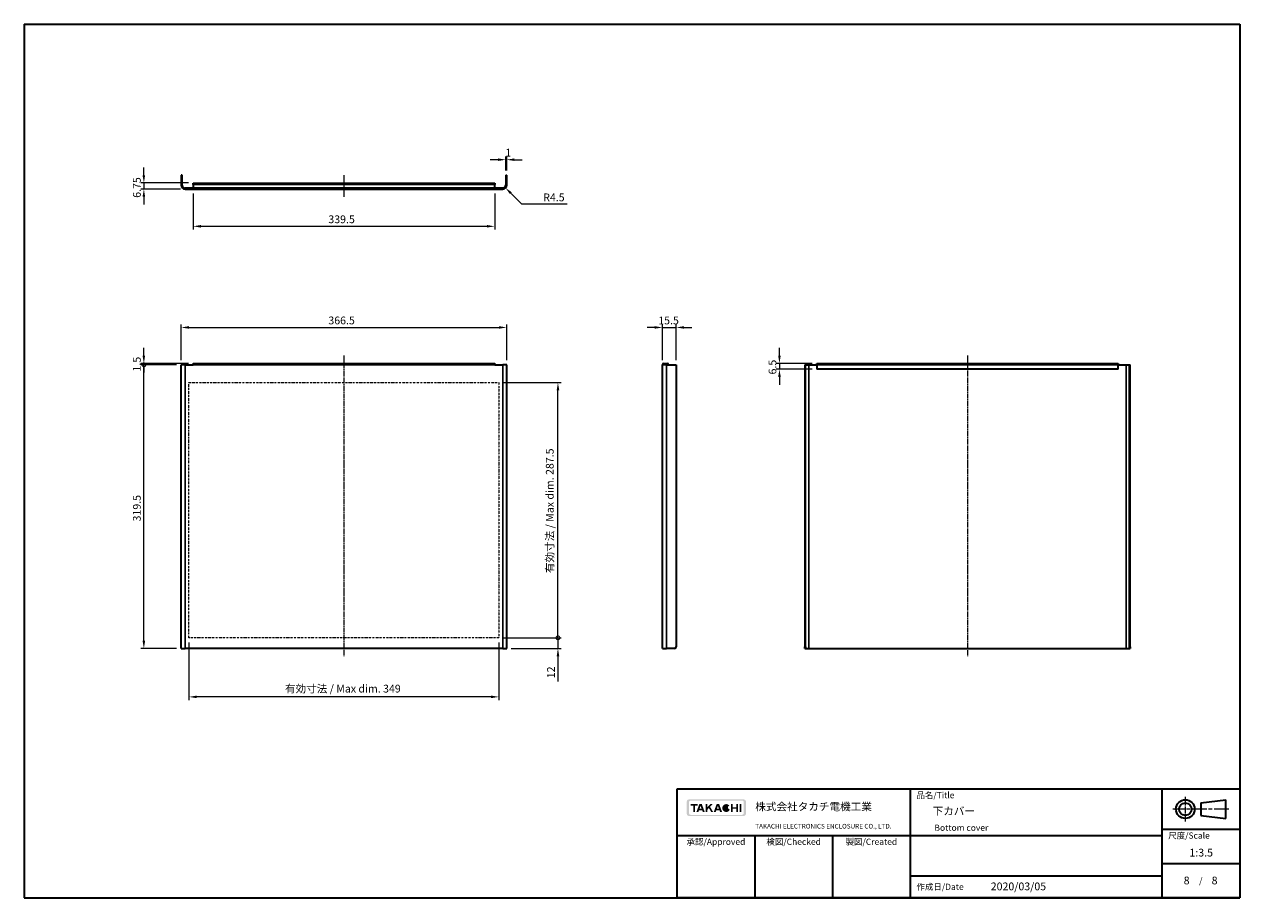
# Model space of a CAD drawing. Units: millimetres. Extents: x -4 to 10819, y -3 to 1402.
# Drawn here: x 9450 to 10819, y -3 to 980 of the extents above; entities that cross this region are included whole.
import ezdxf
from ezdxf.enums import TextEntityAlignment as Align

# ---------------------------------------------------------------- set-up
doc = ezdxf.new("R2010")
doc.units = ezdxf.units.MM
doc.linetypes.add('CHAIN', pattern=[0.3543, 0.2362, -0.0295, 0.0591, -0.0295])
doc.linetypes.add('DASH_DOUBLE_DOT', pattern=[0.4398, 0.24, -0.06, 0.0098, -0.06, 0.01, -0.06])
for name, color, linetype, lineweight in [('Border (ISO)', 7, 'Continuous', 35), ('Dimension (ISO)', 7, 'Continuous', 18), ('Dimension (ISO) @ 1', 7, 'Continuous', 18), ('Sketch Geometry (ISO)', 7, 'Continuous', 18), ('Title (ISO)', 7, 'Continuous', 35), ('Visible (ISO)', 7, 'Continuous', 35), ('Visible Narrow (ISO)', 7, 'Continuous', 25)]:
    doc.layers.add(name, color=color, linetype=linetype, lineweight=lineweight)
doc.layers.add('Centerline (ISO)', color=7, linetype='Continuous', lineweight=18, true_color=0x80ffff)
doc.layers.add('Hatch (ISO)', color=1, linetype='Continuous', lineweight=18, true_color=0xff0000)
doc.styles.add('Note Text (TK)', font='MS PGothic.ttf')
doc.styles.add('文字スタイル67', font='arial.ttf')
doc.dimstyles.new('Default - Method 1b (TK)', dxfattribs={"dimscale": 3, "dimtxt": 2.5, "dimasz": 2.5, "dimexe": 1, "dimexo": 1.5, "dimgap": 1, "dimtad": 1, "dimtoh": 1, "dimrnd": 1e-08, "dimdsep": 46, "dimtxsty": 'Note Text (TK)', "dimcen": 0.09, "dimdle": 5, "dimclrd": 100, "dimclre": 100, "dimclrt": 7, "dimadec": 1, "dimazin": 1, "dimtfac": 1, "dimtmove": 0, "dimatfit": 3, "dimfxl": 0, "dimtolj": 1, "dimlwd": -1, "dimlwe": -1, "dimarcsym": 0})

# ---------------------------------------------------------------- blocks, each defined once
blk = doc.blocks.new('図面枠 tk図枠')
at = {"layer": 'Border (ISO)'}
for p, q in [((14.5, 289), (405.5, 289)), ((14.5, 289), (14.5, 8)), ((405.5, 289), (405.5, 8)), ((14.5, 8), (405.5, 8))]:
    blk.add_line(p, q, dxfattribs=at)
blk = doc.blocks.new('表題欄 tk表題欄')
at = {"layer": 'Hatch (ISO)'}
h = blk.add_hatch(color=256, dxfattribs=at)
edge = h.paths.add_edge_path(flags=0)
edge.add_arc((95.58, 236.3), 0.596, 270, 360)
edge.add_line((96.17, 236.3), (96.17, 239.71))
edge.add_arc((95.58, 239.71), 0.596, 0, 90)
edge.add_line((95.58, 240.31), (79.14, 240.31))
edge.add_arc((79.14, 239.71), 0.596, 90, 180)
edge.add_line((78.54, 239.71), (78.54, 236.3))
edge.add_arc((79.14, 236.3), 0.596, 180, 270)
edge.add_line((79.14, 235.7), (95.58, 235.7))
edge = h.paths.add_edge_path()
edge.add_line((77.84, 239.96), (77.84, 236.05))
edge.add_arc((78.54, 236.05), 0.702, 180, 270)
edge.add_line((78.54, 235.35), (96.17, 235.35))
edge.add_arc((96.17, 236.05), 0.702, 270, 360)
edge.add_line((96.87, 236.05), (96.87, 239.96))
edge.add_arc((96.17, 239.96), 0.702, 0, 90)
edge.add_line((96.17, 240.66), (78.54, 240.66))
edge.add_arc((78.54, 239.96), 0.702, 90, 180)
for points in [[(79.07, 239.15), (79.07, 238.66), (79.92, 238.66), (79.92, 236.66), (80.51, 236.66), (80.51, 238.66), (81.36, 238.66), (81.36, 239.15)], [(85.68, 236.66), (84.94, 237.89), (84.42, 237.32), (84.42, 236.66), (83.9, 236.66), (83.9, 239.15), (84.42, 239.15), (84.42, 238.1), (85.39, 239.15), (86.11, 239.15), (85.32, 238.3), (86.3, 236.66)], [(92.09, 239.15), (92.09, 236.66), (92.61, 236.66), (92.61, 237.66), (93.77, 237.66), (93.77, 236.66), (94.29, 236.66), (94.29, 239.15), (93.77, 239.15), (93.77, 238.15), (92.61, 238.15), (92.61, 239.15)], [(94.84, 239.15), (94.84, 236.66), (95.36, 236.66), (95.36, 239.15)]]:
    blk.add_hatch(color=256, dxfattribs=at).paths.add_polyline_path(points)
h = blk.add_hatch(color=256, dxfattribs=at)
h.paths.add_polyline_path([(82.59, 237.71), (81.95, 237.71), (82.27, 238.58)], flags=0)
h.paths.add_polyline_path([(82.78, 237.2), (81.76, 237.2), (81.57, 236.66), (80.95, 236.66), (81.86, 239.15), (82.68, 239.15), (83.59, 236.66), (82.98, 236.66)])
h = blk.add_hatch(color=256, dxfattribs=at)
h.paths.add_polyline_path([(87.53, 237.71), (88.16, 237.71), (87.85, 238.58)], flags=0)
h.paths.add_polyline_path([(87.14, 236.66), (87.34, 237.2), (88.35, 237.2), (88.55, 236.66), (89.17, 236.66), (88.25, 239.15), (87.44, 239.15), (86.52, 236.66)])
h = blk.add_hatch(color=256, dxfattribs=at)
edge = h.paths.add_edge_path()
edge.add_arc((90.52, 237.9), 1.27, 38.5505, 336.582)
edge.add_line((91.69, 237.4), (91.17, 237.62))
edge.add_ellipse((90.52, 237.9), major_axis=(0, -0.8), ratio=0.867347, start_angle=124.651, end_angle=429.4109, ccw=False)
edge.add_line((91.09, 238.36), (91.52, 238.7))
at = {"layer": 'Title (ISO)'}
for p, q in [((74.71, 244.05), (255.71, 244.05)), ((74.71, 209.05), (74.71, 244.05)), ((149.71, 244.05), (149.71, 209.05)), ((230.71, 244.05), (230.71, 209.05)), ((255.71, 244.05), (255.71, 209.05)), ((243.21, 239.55), (251.21, 240.55)), ((243.21, 239.55), (243.21, 235.55)), ((251.21, 234.55), (251.21, 240.55)), ((243.21, 235.55), (251.21, 234.55)), ((230.71, 231.05), (255.71, 231.05)), ((74.71, 229.05), (230.71, 229.05)), ((99.71, 229.05), (99.71, 209.05)), ((124.71, 229.05), (124.71, 209.05)), ((230.71, 220.05), (255.71, 220.05)), ((149.71, 216.05), (230.71, 216.05)), ((255.71, 209.05), (74.71, 209.05))]:
    blk.add_line(p, q, dxfattribs=at)
at = {"layer": 'Title (ISO)', "color": 4, "linetype": 'CHAIN', "lineweight": 18, "ltscale": 8.88956, "true_color": 0x00ffff}
blk.add_line((238.21, 241.55), (238.21, 233.55), dxfattribs=at)
at = {"layer": 'Title (ISO)', "color": 4, "linetype": 'CHAIN', "lineweight": 18, "ltscale": 20.001633, "true_color": 0x00ffff}
blk.add_line((252.21, 237.55), (234.21, 237.55), dxfattribs=at)
at = {"layer": 'Title (ISO)'}
for radius in [3, 2]:
    blk.add_circle((238.21, 237.55), radius, dxfattribs=at)
at = {"layer": 'Title (ISO)', "color": 1, "true_color": 0xff0000, "char_height": 2, "line_spacing_factor": 1.5, "style": 'Note Text (TK)'}
for s, insert, attachment_point in [('\\fＭＳ Ｐゴシック|b0|i0;\\H2.0000;品名/Title', (151.71, 242.05), 4), ('\\fＭＳ Ｐゴシック|b0|i0;\\H2.0000;承認/Approved', (87.21, 227.05), 5), ('\\fＭＳ Ｐゴシック|b0|i0;\\H2.0000;検図/Checked', (112.21, 227.05), 5), ('\\fＭＳ Ｐゴシック|b0|i0;\\H2.0000;製図/Created', (137.21, 227.05), 5), ('\\fＭＳ Ｐゴシック|b0|i0;\\H2.0000;尺度/Scale', (232.71, 229.05), 4), ('\\fＭＳ Ｐゴシック|b0|i0;\\H2.0000;作成日/Date', (151.71, 212.55), 4)]:
    blk.add_mtext(s, dxfattribs=dict(at, insert=insert, attachment_point=attachment_point))
at = {"layer": 'Title (ISO)', "color": 7, "line_spacing_factor": 1.5, "style": 'Note Text (TK)'}
for s, insert, char_height, attachment_point in [('株式会社タカチ電機工業', (99.87, 238.05), 2.5, 4), ('\\fArial|b0|i0;\\H1.4986;TAKACHI ELECTRONICS ENCLOSURE CO., LTD.', (99.87, 232.05), 1.4986, 4), ('\\fＭＳ Ｐゴシック|b0|i0;\\H2.0000;/', (243.21, 214.55), 2, 5)]:
    blk.add_mtext(s, dxfattribs=dict(at, insert=insert, char_height=char_height, attachment_point=attachment_point))
at = {"layer": 'Title (ISO)', "color": 7}
for tag, p, height, style in [('<品名>_001', (157.16, 235.74), 2.5, 'Note Text (TK)'), ('<Title>_001', (157.49, 230.55), 2, '文字スタイル67'), ('<ページ_No.>_001', (238.1, 213.3), 2.5, 'Note Text (TK)'), ('<総ページ数>_001', (246.8, 213.3), 2.5, 'Note Text (TK)'), ('作成日_001', (175.62, 211.44), 2.5, 'Note Text (TK)')]:
    blk.add_attdef(tag, p, '', height=height, dxfattribs=dict(at, style=style))
at = {"layer": 'Title (ISO)', "color": 7, "style": 'Note Text (TK)'}
blk.add_attdef('<尺度>', text='', height=2.5, dxfattribs=at).set_placement((243.21, 223.55), align=Align.MIDDLE_CENTER)
blk = doc.blocks.new('*D74')
at = {"layer": 'Defpoints', "color": 0, "transparency": 16777216}
for p in [(9993.6, 639), (9627.1, 597), (9993.6, 597)]:
    blk.add_point(p, dxfattribs=at)
at = {"layer": 'Dimension (ISO)', "color": 100, "transparency": 16777216}
for p, q in [((9627.1, 602.3), (9627.1, 642.5)), ((9635.8, 639), (9984.8, 639)), ((9993.6, 602.3), (9993.6, 642.5))]:
    blk.add_line(p, q, dxfattribs=at)
for points in [[(9635.8, 640.5), (9635.8, 637.6), (9627.1, 639)], [(9984.8, 640.5), (9984.8, 637.6), (9993.6, 639)]]:
    blk.add_solid(points, dxfattribs=at)
at = {"layer": 'Dimension (ISO)', "color": 7, "transparency": 16777216, "insert": (9792.8, 646.9), "char_height": 8.75, "attachment_point": 4, "style": 'Note Text (TK)'}
blk.add_mtext('\\A1;366.5', dxfattribs=at)
blk = doc.blocks.new('_DotSmall')
at = {"color": 0, "linetype": 'ByBlock', "const_width": 0.5}
blk.add_lwpolyline([(-0.0625, 0, 1), (0.0625, 0, 1)], format="xyb", close=True, dxfattribs=at)
blk = doc.blocks.new('*D75')
at = {"layer": 'Defpoints', "color": 0, "transparency": 16777216}
for p in [(9585.1, 598.5), (9627.1, 597), (9640.6, 598.5)]:
    blk.add_point(p, dxfattribs=at)
at = {"layer": 'Dimension (ISO)', "color": 100, "transparency": 16777216}
for p, q in [((9585.1, 607.3), (9585.1, 616)), ((9635.3, 598.5), (9581.6, 598.5)), ((9621.8, 597), (9581.6, 597)), ((9585.1, 597), (9585.1, 598.5)), ((9585.1, 597), (9585.1, 588.3))]:
    blk.add_line(p, q, dxfattribs=at)
blk.add_solid([(9583.6, 607.3), (9586.5, 607.3), (9585.1, 598.5)], dxfattribs=at)
at = {"layer": 'Dimension (ISO)', "color": 100, "transparency": 16777216, "xscale": 8.75, "yscale": 8.75, "zscale": 8.75, "rotation": 90}
blk.add_blockref('_DotSmall', (9585.1, 597), dxfattribs=at)
at = {"layer": 'Dimension (ISO)', "color": 7, "transparency": 16777216, "insert": (9577.2, 589.4), "char_height": 8.75, "attachment_point": 4, "rotation": 90, "style": 'Note Text (TK)'}
blk.add_mtext('\\A1;1.5', dxfattribs=at)
blk = doc.blocks.new('*D76')
at = {"layer": 'Defpoints', "color": 0, "transparency": 16777216}
for p in [(9585.1, 597), (9627.1, 597), (9627.1, 277.5)]:
    blk.add_point(p, dxfattribs=at)
at = {"layer": 'Dimension (ISO)', "color": 100, "transparency": 16777216}
for p, q in [((9621.8, 597), (9581.6, 597)), ((9585.1, 286.3), (9585.1, 597)), ((9621.8, 277.5), (9581.6, 277.5))]:
    blk.add_line(p, q, dxfattribs=at)
blk.add_solid([(9583.6, 286.3), (9586.5, 286.3), (9585.1, 277.5)], dxfattribs=at)
at = {"layer": 'Dimension (ISO)', "color": 100, "transparency": 16777216, "xscale": 8.75, "yscale": 8.75, "zscale": 8.75, "rotation": 90}
blk.add_blockref('_DotSmall', (9585.1, 597), dxfattribs=at)
at = {"layer": 'Dimension (ISO)', "color": 7, "transparency": 16777216, "insert": (9577.2, 420.6), "char_height": 8.75, "attachment_point": 4, "rotation": 90, "style": 'Note Text (TK)'}
blk.add_mtext('\\A1;319.5', dxfattribs=at)
blk = doc.blocks.new('*D77')
at = {"layer": 'Defpoints', "color": 0, "transparency": 16777216}
for p in [(9635.8, 289.5), (9984.8, 289.5), (9635.8, 223)]:
    blk.add_point(p, dxfattribs=at)
at = {"layer": 'Dimension (ISO)', "color": 100, "transparency": 16777216}
for p, q in [((9635.8, 284.3), (9635.8, 219.5)), ((9984.8, 284.3), (9984.8, 219.5)), ((9976.1, 223), (9644.6, 223))]:
    blk.add_line(p, q, dxfattribs=at)
for points in [[(9644.6, 224.5), (9644.6, 221.6), (9635.8, 223)], [(9976.1, 224.5), (9976.1, 221.6), (9984.8, 223)]]:
    blk.add_solid(points, dxfattribs=at)
at = {"layer": 'Dimension (ISO)', "color": 7, "transparency": 16777216, "insert": (9743.9, 232.3), "char_height": 8.75, "attachment_point": 4, "style": 'Note Text (TK)'}
blk.add_mtext('\\A1;\\fＭＳ Ｐゴシック|b0|i0;\\H8.7500;有効寸法 / Max dim. 349', dxfattribs=at)
blk = doc.blocks.new('*D78')
at = {"layer": 'Defpoints', "color": 0, "transparency": 16777216}
for p in [(9984.8, 289.5), (10051.3, 289.5), (9993.6, 277.5)]:
    blk.add_point(p, dxfattribs=at)
at = {"layer": 'Dimension (ISO)', "color": 100, "transparency": 16777216}
for p, q in [((10051.3, 289.5), (10051.3, 307)), ((9990.1, 289.5), (10054.8, 289.5)), ((10051.3, 289.5), (10051.3, 277.5)), ((9998.8, 277.5), (10054.8, 277.5)), ((10051.3, 268.8), (10051.3, 240.5))]:
    blk.add_line(p, q, dxfattribs=at)
blk.add_solid([(10049.9, 268.8), (10052.8, 268.8), (10051.3, 277.5)], dxfattribs=at)
at = {"layer": 'Dimension (ISO)', "color": 100, "transparency": 16777216, "xscale": 8.75, "yscale": 8.75, "zscale": 8.75, "rotation": 270}
blk.add_blockref('_DotSmall', (10051.3, 289.5), dxfattribs=at)
at = {"layer": 'Dimension (ISO)', "color": 7, "transparency": 16777216, "insert": (10043.5, 244), "char_height": 8.75, "attachment_point": 4, "rotation": 90, "style": 'Note Text (TK)'}
blk.add_mtext('\\A1;12', dxfattribs=at)
blk = doc.blocks.new('*D79')
at = {"layer": 'Defpoints', "color": 0, "transparency": 16777216}
for p in [(9984.8, 577), (10051.3, 577), (9984.8, 289.5)]:
    blk.add_point(p, dxfattribs=at)
at = {"layer": 'Dimension (ISO)', "color": 100, "transparency": 16777216}
for p, q in [((9990.1, 577), (10054.8, 577)), ((10051.3, 289.5), (10051.3, 568.3)), ((9990.1, 289.5), (10054.8, 289.5))]:
    blk.add_line(p, q, dxfattribs=at)
blk.add_solid([(10049.9, 568.3), (10052.8, 568.3), (10051.3, 577)], dxfattribs=at)
at = {"layer": 'Dimension (ISO)', "color": 100, "transparency": 16777216, "xscale": 8.75, "yscale": 8.75, "zscale": 8.75, "rotation": 270}
blk.add_blockref('_DotSmall', (10051.3, 289.5), dxfattribs=at)
at = {"layer": 'Dimension (ISO)', "color": 7, "transparency": 16777216, "insert": (10042.1, 362.4), "char_height": 8.75, "attachment_point": 4, "rotation": 90, "style": 'Note Text (TK)'}
blk.add_mtext('\\A1;\\fＭＳ Ｐゴシック|b0|i0;\\H8.7500;有効寸法 / Max dim. 287.5', dxfattribs=at)
blk = doc.blocks.new('*D80')
at = {"layer": 'Defpoints', "color": 0, "transparency": 16777216}
for p in [(9585.1, 794.9), (9631.6, 794.9), (9640.6, 801.7)]:
    blk.add_point(p, dxfattribs=at)
at = {"layer": 'Dimension (ISO)', "color": 100, "transparency": 16777216}
for p, q in [((9585.1, 810.4), (9585.1, 819.2)), ((9635.3, 801.7), (9581.6, 801.7)), ((9626.3, 794.9), (9581.6, 794.9)), ((9585.1, 801.7), (9585.1, 794.9)), ((9585.1, 786.2), (9585.1, 777.4))]:
    blk.add_line(p, q, dxfattribs=at)
for points in [[(9583.6, 810.4), (9586.5, 810.4), (9585.1, 801.7)], [(9583.6, 786.2), (9586.5, 786.2), (9585.1, 794.9)]]:
    blk.add_solid(points, dxfattribs=at)
at = {"layer": 'Dimension (ISO)', "color": 7, "transparency": 16777216, "insert": (9577.2, 785), "char_height": 8.75, "attachment_point": 4, "rotation": 90, "style": 'Note Text (TK)'}
blk.add_mtext('\\A1;6.75', dxfattribs=at)
blk = doc.blocks.new('*D81')
at = {"layer": 'Defpoints', "color": 0, "transparency": 16777216}
for p in [(9640.6, 794.9), (9980.1, 794.9), (9980.1, 752.9)]:
    blk.add_point(p, dxfattribs=at)
at = {"layer": 'Dimension (ISO)', "color": 100, "transparency": 16777216}
for p, q in [((9640.6, 789.7), (9640.6, 749.4)), ((9980.1, 789.7), (9980.1, 749.4)), ((9649.3, 752.9), (9971.3, 752.9))]:
    blk.add_line(p, q, dxfattribs=at)
for points in [[(9649.3, 754.4), (9649.3, 751.5), (9640.6, 752.9)], [(9971.3, 754.4), (9971.3, 751.5), (9980.1, 752.9)]]:
    blk.add_solid(points, dxfattribs=at)
at = {"layer": 'Dimension (ISO)', "color": 7, "transparency": 16777216, "insert": (9792.8, 760.8), "char_height": 8.75, "attachment_point": 4, "style": 'Note Text (TK)'}
blk.add_mtext('\\A1;339.5', dxfattribs=at)
blk = doc.blocks.new('*D82')
at = {"layer": 'Defpoints', "color": 0, "transparency": 16777216}
for p in [(9993.6, 827.9), (9992.6, 810.4), (9993.6, 810.4)]:
    blk.add_point(p, dxfattribs=at)
at = {"layer": 'Dimension (ISO)', "color": 100, "transparency": 16777216}
for p, q in [((9983.8, 827.9), (9975.1, 827.9)), ((9992.6, 815.7), (9992.6, 831.4)), ((9992.6, 827.9), (9993.6, 827.9)), ((9993.6, 815.7), (9993.6, 831.4)), ((10002.3, 827.9), (10011.1, 827.9))]:
    blk.add_line(p, q, dxfattribs=at)
for points in [[(9983.8, 829.4), (9983.8, 826.5), (9992.6, 827.9)], [(10002.3, 829.4), (10002.3, 826.5), (9993.6, 827.9)]]:
    blk.add_solid(points, dxfattribs=at)
at = {"layer": 'Dimension (ISO)', "color": 7, "transparency": 16777216, "insert": (9992, 835.8), "char_height": 8.75, "attachment_point": 4, "style": 'Note Text (TK)'}
blk.add_mtext('\\A1;1', dxfattribs=at)
blk = doc.blocks.new('*D83')
at = {"layer": 'Defpoints', "color": 0, "transparency": 16777216}
for p in [(9989.1, 799.4), (9992.3, 796.2)]:
    blk.add_point(p, dxfattribs=at)
at = {"layer": 'Dimension (ISO)', "color": 100, "transparency": 16777216}
for p, q in [((10010.8, 777.7), (9998.5, 790)), ((10061.8, 777.7), (10010.8, 777.7))]:
    blk.add_line(p, q, dxfattribs=at)
blk.add_solid([(9999.5, 791.1), (9997.4, 789), (9992.3, 796.2)], dxfattribs=at)
at = {"layer": 'Dimension (ISO)', "color": 7, "transparency": 16777216, "insert": (10034.7, 785.5), "char_height": 8.75, "attachment_point": 4, "style": 'Note Text (TK)'}
blk.add_mtext('\\A1;R4.5', dxfattribs=at)
blk = doc.blocks.new('*D84')
at = {"layer": 'Defpoints', "color": 0, "transparency": 16777216}
for p in [(10184.6, 639), (10169.1, 597), (10184.6, 597)]:
    blk.add_point(p, dxfattribs=at)
at = {"layer": 'Dimension (ISO)', "color": 100, "transparency": 16777216}
for p, q in [((10160.3, 639), (10151.6, 639)), ((10169.1, 602.3), (10169.1, 642.5)), ((10169.1, 639), (10184.6, 639)), ((10184.6, 602.3), (10184.6, 642.5)), ((10193.3, 639), (10202.1, 639))]:
    blk.add_line(p, q, dxfattribs=at)
for points in [[(10160.3, 640.5), (10160.3, 637.6), (10169.1, 639)], [(10193.3, 640.5), (10193.3, 637.6), (10184.6, 639)]]:
    blk.add_solid(points, dxfattribs=at)
at = {"layer": 'Dimension (ISO)', "color": 7, "transparency": 16777216, "insert": (10164.3, 646.9), "char_height": 8.75, "attachment_point": 4, "style": 'Note Text (TK)'}
blk.add_mtext('\\A1;15.5', dxfattribs=at)
blk = doc.blocks.new('*D85')
at = {"layer": 'Defpoints', "color": 0, "transparency": 16777216}
for p in [(10300.7, 592), (10342.7, 598.5), (10342.7, 592)]:
    blk.add_point(p, dxfattribs=at)
at = {"layer": 'Dimension (ISO)', "color": 100, "transparency": 16777216}
for p, q in [((10300.7, 607.3), (10300.7, 616)), ((10337.5, 598.5), (10297.2, 598.5)), ((10337.5, 592), (10297.2, 592)), ((10300.7, 598.5), (10300.7, 592)), ((10300.7, 583.3), (10300.7, 574.5))]:
    blk.add_line(p, q, dxfattribs=at)
for points in [[(10299.3, 607.3), (10302.2, 607.3), (10300.7, 598.5)], [(10299.3, 583.3), (10302.2, 583.3), (10300.7, 592)]]:
    blk.add_solid(points, dxfattribs=at)
at = {"layer": 'Dimension (ISO)', "color": 7, "transparency": 16777216, "insert": (10292.9, 586.1), "char_height": 8.75, "attachment_point": 4, "rotation": 90, "style": 'Note Text (TK)'}
blk.add_mtext('\\A1;6.5', dxfattribs=at)

msp = doc.modelspace()

# ---------------------------------------------------------------- linework, layer by layer
at = {"layer": 'Centerline (ISO)', "linetype": 'CHAIN', "ltscale": 7.69898}
msp.add_line((9810.3341, 810.4106), (9810.3341, 786.1606), dxfattribs=at)
at = {"layer": 'Centerline (ISO)', "linetype": 'CHAIN', "ltscale": 23.990969}
for p, q in [((9810.3341, 607.2802), (9810.3341, 268.7802)), ((10512.5, 607.2802), (10512.5, 268.7802))]:
    msp.add_line(p, q, dxfattribs=at)
at = {"layer": 'Sketch Geometry (ISO)', "color": 4, "linetype": 'DASH_DOUBLE_DOT', "lineweight": 18, "ltscale": 9.069057, "true_color": 0x00ffff}
for p, q in [((9635.8341, 577.0302), (9984.8341, 577.0302)), ((9984.8341, 289.5302), (9635.8341, 289.5302))]:
    msp.add_line(p, q, dxfattribs=at)
at = {"layer": 'Sketch Geometry (ISO)', "color": 4, "linetype": 'DASH_DOUBLE_DOT', "lineweight": 18, "ltscale": 8.893962, "true_color": 0x00ffff}
for p, q in [((9635.8341, 289.5302), (9635.8341, 577.0302)), ((9984.8341, 577.0302), (9984.8341, 289.5302))]:
    msp.add_line(p, q, dxfattribs=at)
at = {"layer": 'Visible (ISO)'}
for p, q in [((9627.0841, 810.4106), (9627.0841, 799.4106)), ((9628.0841, 810.4106), (9627.0841, 810.4106)), ((9628.0841, 799.4106), (9628.0841, 810.4106)), ((9992.5841, 810.4106), (9993.5841, 810.4106)), ((9992.5841, 810.4106), (9992.5841, 799.4106)), ((9993.5841, 799.4106), (9993.5841, 810.4106)), ((9640.5841, 795.9106), (9631.5841, 795.9106)), ((9631.5841, 794.9106), (9640.5841, 794.9106)), ((9640.5841, 801.6606), (9980.0841, 801.6606)), ((9640.5841, 800.1606), (9640.5841, 801.6606)), ((9640.5841, 800.1606), (9640.5841, 796.4106)), ((9640.5841, 794.9106), (9640.5841, 796.4106)), ((9640.5841, 794.9106), (9980.0841, 794.9106)), ((9980.0841, 801.6606), (9980.0841, 800.1606)), ((9980.0841, 796.4106), (9980.0841, 800.1606)), ((9980.0841, 796.4106), (9980.0841, 794.9106)), ((9989.0841, 795.9106), (9980.0841, 795.9106)), ((9980.0841, 794.9106), (9989.0841, 794.9106)), ((9627.0841, 277.5302), (9627.0841, 597.0302)), ((9631.5841, 597.0302), (9627.0841, 597.0302)), ((9631.5841, 597.0302), (9640.5841, 597.0302)), ((9640.5841, 597.0302), (9640.5841, 598.5302)), ((9640.5841, 598.5302), (9980.0841, 598.5302)), ((9980.0841, 598.5302), (9980.0841, 597.0302)), ((9980.0841, 597.0302), (9989.0841, 597.0302)), ((9993.5841, 597.0302), (9989.0841, 597.0302)), ((9993.5841, 277.5302), (9993.5841, 597.0302)), ((10169.0547, 277.5302), (10169.0547, 597.0302)), ((10173.5547, 597.0302), (10169.0547, 597.0302)), ((10170.5547, 598.5302), (10174.3047, 598.5302)), ((10174.3047, 597.5302), (10170.5547, 597.5302)), ((10173.5547, 597.0302), (10184.5547, 597.0302)), ((10184.5547, 597.0302), (10184.5547, 279.5302)), ((10329.25, 597.0302), (10329.25, 279.5302)), ((10330.25, 597.0302), (10329.25, 597.0302)), ((10330.25, 597.0302), (10333.75, 597.0302)), ((10330.25, 279.5302), (10330.25, 597.0302)), ((10333.75, 597.0302), (10342.75, 597.0302)), ((10342.75, 598.5302), (10682.25, 598.5302)), ((10342.75, 597.0302), (10342.75, 598.5302)), ((10342.75, 597.0302), (10342.75, 592.0302)), ((10682.25, 592.0302), (10342.75, 592.0302)), ((10682.25, 598.5302), (10682.25, 597.0302)), ((10682.25, 592.0302), (10682.25, 597.0302)), ((10682.25, 597.0302), (10691.25, 597.0302)), ((10691.25, 597.0302), (10694.75, 597.0302)), ((10694.75, 597.0302), (10695.75, 597.0302)), ((10694.75, 279.5302), (10694.75, 597.0302)), ((10695.75, 279.5302), (10695.75, 597.0302)), ((9627.0841, 277.5302), (9631.5841, 277.5302)), ((9989.0841, 277.5302), (9631.5841, 277.5302)), ((9989.0841, 277.5302), (9993.5841, 277.5302)), ((10169.0547, 277.5302), (10173.5547, 277.5302)), ((10182.5547, 277.5302), (10173.5547, 277.5302)), ((10329.25, 277.5302), (10329.25, 279.5302)), ((10329.25, 277.5302), (10330.25, 277.5302)), ((10330.25, 279.5302), (10330.25, 277.5302)), ((10330.25, 277.5302), (10333.75, 277.5302)), ((10333.75, 277.5302), (10691.25, 277.5302)), ((10691.25, 277.5302), (10694.75, 277.5302)), ((10694.75, 277.5302), (10694.75, 279.5302)), ((10694.75, 277.5302), (10695.75, 277.5302)), ((10695.75, 279.5302), (10695.75, 277.5302))]:
    msp.add_line(p, q, dxfattribs=at)
for centre, radius, start, end in [((9631.5841, 799.4106), 4.5, 180, 270), ((9631.5841, 799.4106), 3.5, 180, 270), ((9989.0841, 799.4106), 3.5, 270, 0), ((9989.0841, 799.4106), 4.5, 270, 0), ((10170.5547, 597.0302), 1.5, 90, 180), ((10170.5547, 597.0302), 0.5, 90, 180), ((10174.3047, 597.0302), 1.5, 0, 90), ((10174.3047, 597.0302), 0.5, 0, 90), ((10182.5547, 279.5302), 2, 270, 0)]:
    msp.add_arc(centre, radius, start, end, dxfattribs=at)
at = {"layer": 'Visible Narrow (ISO)'}
for p, q in [((9627.0841, 799.4106), (9628.0841, 799.4106)), ((9631.5841, 794.9106), (9631.5841, 795.9106)), ((9980.0841, 800.1606), (9640.5841, 800.1606)), ((9640.5841, 796.4106), (9980.0841, 796.4106)), ((9989.0841, 794.9106), (9989.0841, 795.9106)), ((9993.5841, 799.4106), (9992.5841, 799.4106)), ((9631.5841, 277.5302), (9631.5841, 597.0302)), ((9640.5841, 597.0302), (9980.0841, 597.0302)), ((9989.0841, 277.5302), (9989.0841, 597.0302)), ((10173.5547, 277.5302), (10173.5547, 597.0302)), ((10333.75, 597.0302), (10333.75, 277.5302)), ((10682.25, 597.0302), (10342.75, 597.0302)), ((10691.25, 597.0302), (10691.25, 277.5302)), ((10330.25, 279.5302), (10329.25, 279.5302)), ((10695.75, 279.5302), (10694.75, 279.5302))]:
    msp.add_line(p, q, dxfattribs=at)

# ---------------------------------------------------------------- block references
at = {"xscale": 3.5, "yscale": 3.5, "zscale": 3.5}
msp.add_blockref('図面枠 tk図枠', (9399.7056, -31.1087), dxfattribs=at)
ref = msp.add_blockref('表題欄 tk表題欄', (9923.9747, -734.7933), dxfattribs=dict(xscale=3.5, yscale=3.5, zscale=3.5))
ref.add_attrib('<品名>_001', '下カバー', (10473.1865, 90.0917), dxfattribs={"layer": 'Title (ISO)', "color": 7, "height": 8.75, "style": 'Note Text (TK)'})
ref.add_attrib('<尺度>_001', '1:3.5', (10762.3789, 43.2663), dxfattribs={"layer": 'Title (ISO)', "color": 7, "height": 8.75, "style": 'Note Text (TK)'})
ref.add_attrib('作成日_001', '2020/03/05', (10538.6374, 5.2422), dxfattribs={"layer": 'Title (ISO)', "color": 7, "height": 8.75, "style": 'Note Text (TK)'})
ref.add_attrib('<Title>_001', 'Bottom cover', (10475.2394, 72.1986), dxfattribs={"layer": 'Title (ISO)', "color": 7, "height": 7, "style": '文字スタイル67'})
ref.add_attrib('<ページ_No.>_001', '8', (10755.8809, 11.8797), dxfattribs={"layer": 'Title (ISO)', "color": 7, "height": 8.75, "style": 'Note Text (TK)'})
ref.add_attrib('<総ページ数>_001', '8', (10787.3809, 11.8797), dxfattribs={"layer": 'Title (ISO)', "color": 7, "height": 8.75, "style": 'Note Text (TK)'})

# ---------------------------------------------------------------- dimensions: what is measured, and where the dimension line sits
at = {"layer": 'Dimension (ISO) @ 1', "color": 100, "true_color": 0x00ff3f}
for base, p1, p2, angle, override, picture, middle in [((9993.5841, 827.9106), (9992.5841, 810.4106), (9993.5841, 810.4106), 180, {"dimscale": 1, "dimtxt": 8.75, "dimasz": 8.75, "dimexe": 3.5, "dimexo": 5.25, "dimgap": 3.5, "dimtoh": 0, "dimdec": 2, "dimcen": 0.315, "dimtol": 0, "dimlim": 0, "dimtp": 0, "dimtm": 0, "dimtdec": 2, "dimtix": 0, "dimtofl": 1, "dimtmove": 0, "dimatfit": 1}, '*D82', (9993.0841, 827.9106)), ((9585.0841, 794.9106), (9640.5841, 801.6606), (9631.5841, 794.9106), 270, {"dimscale": 1, "dimtxt": 8.75, "dimasz": 8.75, "dimexe": 3.5, "dimexo": 5.25, "dimgap": 3.5, "dimtoh": 0, "dimdec": 2, "dimcen": 0.315, "dimtol": 0, "dimlim": 0, "dimtp": 0, "dimtm": 0, "dimtdec": 2, "dimtix": 0, "dimtofl": 1, "dimtmove": 0, "dimatfit": 1}, '*D80', (9585.0841, 798.2856)), ((9980.0841, 752.9106), (9640.5841, 794.9106), (9980.0841, 794.9106), 180, {"dimscale": 1, "dimtxt": 8.75, "dimasz": 8.75, "dimexe": 3.5, "dimexo": 5.25, "dimgap": 3.5, "dimtoh": 0, "dimdec": 2, "dimcen": 0.315, "dimtol": 0, "dimlim": 0, "dimtp": 0, "dimtm": 0, "dimtdec": 2, "dimtix": 0, "dimtofl": 0, "dimtmove": 0, "dimatfit": 1}, '*D81', (9810.3341, 752.9106)), ((9585.0841, 598.5302), (9627.0841, 597.0302), (9640.5841, 598.5302), 90, {"dimscale": 1, "dimtxt": 8.75, "dimasz": 8.75, "dimexe": 3.5, "dimexo": 5.25, "dimgap": 3.5, "dimtoh": 0, "dimdec": 2, "dimblk1": 'DotSmall', "dimsah": 1, "dimcen": 0.315, "dimdle": 0, "dimtol": 0, "dimlim": 0, "dimtp": 0, "dimtm": 0, "dimtdec": 2, "dimtix": 0, "dimtofl": 1, "dimtmove": 0, "dimatfit": 1}, '*D75', (9585.0841, 597.7802)), ((10300.75, 592.0302), (10342.75, 598.5302), (10342.75, 592.0302), 270, {"dimscale": 1, "dimtxt": 8.75, "dimasz": 8.75, "dimexe": 3.5, "dimexo": 5.25, "dimgap": 3.5, "dimtoh": 0, "dimdec": 2, "dimcen": 0.315, "dimtol": 0, "dimlim": 0, "dimtp": 0, "dimtm": 0, "dimtdec": 2, "dimtix": 0, "dimtofl": 1, "dimtmove": 0, "dimatfit": 1}, '*D85', (10300.75, 595.2802)), ((9585.0841, 597.0302), (9627.0841, 277.5302), (9627.0841, 597.0302), 90, {"dimscale": 1, "dimtxt": 8.75, "dimasz": 8.75, "dimexe": 3.5, "dimexo": 5.25, "dimgap": 3.5, "dimtoh": 0, "dimdec": 2, "dimblk2": 'DotSmall', "dimsah": 1, "dimcen": 0.315, "dimdle": 0, "dimtol": 0, "dimlim": 0, "dimtp": 0, "dimtm": 0, "dimtdec": 2, "dimtix": 0, "dimtofl": 0, "dimtmove": 0, "dimatfit": 1}, '*D76', (9585.0841, 437.2452)), ((10051.3341, 289.5302), (9993.5841, 277.5302), (9984.8341, 289.5302), 90, {"dimscale": 1, "dimtxt": 8.75, "dimasz": 8.75, "dimexe": 3.5, "dimexo": 5.25, "dimgap": 3.5, "dimtoh": 0, "dimdec": 2, "dimblk2": 'DotSmall', "dimsah": 1, "dimcen": 0.315, "dimdle": 0, "dimtol": 0, "dimlim": 0, "dimtp": 0, "dimtm": 0, "dimtdec": 2, "dimtix": 0, "dimtofl": 1, "dimtmove": 0, "dimatfit": 1}, '*D78', (10051.3341, 250.2802))]:
    dim = msp.add_linear_dim(base=base, p1=p1, p2=p2, angle=angle, dimstyle='Default - Method 1b (TK)', override=override, dxfattribs=at)
    dim.commit()
    dim.dimension.update_dxf_attribs({"geometry": picture, "text_midpoint": middle, "dimtype": 128})
dim = msp.add_radius_dim(center=(9989.0841, 799.4106), mpoint=(9992.266, 796.2286), dimstyle='Default - Method 1b (TK)', override={"dimscale": 1, "dimtxt": 8.75, "dimasz": 8.75, "dimexe": 3.5, "dimexo": 5.25, "dimgap": 3.5, "dimtih": 1, "dimdec": 2, "dimlfac": 1, "dimcen": 0, "dimtol": 0, "dimlim": 0, "dimtp": 0, "dimtm": 0, "dimtdec": 2, "dimtix": 0, "dimtofl": 0, "dimtmove": 0, "dimatfit": 3}, dxfattribs=at)
dim.commit()
dim.dimension.update_dxf_attribs({"geometry": '*D83', "text_midpoint": (10048.2786, 777.6671), "dimtype": 132})
for base, p1, p2, override, picture, middle in [((9993.5841, 639.0302), (9627.0841, 597.0302), (9993.5841, 597.0302), {"dimscale": 1, "dimtxt": 8.75, "dimasz": 8.75, "dimexe": 3.5, "dimexo": 5.25, "dimgap": 3.5, "dimtoh": 0, "dimdec": 2, "dimcen": 0.315, "dimtol": 0, "dimlim": 0, "dimtp": 0, "dimtm": 0, "dimtdec": 2, "dimtix": 0, "dimtofl": 0, "dimtmove": 0, "dimatfit": 1}, '*D74', (9810.3341, 639.0302)), ((10184.5547, 639.0302), (10169.0547, 597.0302), (10184.5547, 597.0302), {"dimscale": 1, "dimtxt": 8.75, "dimasz": 8.75, "dimexe": 3.5, "dimexo": 5.25, "dimgap": 3.5, "dimtoh": 0, "dimdec": 2, "dimcen": 0.315, "dimtol": 0, "dimlim": 0, "dimtp": 0, "dimtm": 0, "dimtdec": 2, "dimtix": 0, "dimtofl": 1, "dimtmove": 0, "dimatfit": 1}, '*D84', (10176.8047, 639.0302))]:
    dim = msp.add_linear_dim(base=base, p1=p1, p2=p2, dimstyle='Default - Method 1b (TK)', override=override, dxfattribs=at)
    dim.commit()
    dim.dimension.update_dxf_attribs({"geometry": picture, "text_midpoint": middle, "dimtype": 128})
for base, p2, angle, override, picture, middle in [((10051.3341, 577.0302), (9984.8341, 577.0302), 90, {"dimscale": 1, "dimtxt": 8.75, "dimasz": 8.75, "dimexe": 3.5, "dimexo": 5.25, "dimgap": 3.5, "dimtoh": 0, "dimdec": 2, "dimblk1": 'DotSmall', "dimsah": 1, "dimcen": 0.315, "dimdle": 0, "dimtol": 0, "dimlim": 0, "dimtp": 0, "dimtm": 0, "dimtdec": 2, "dimtix": 0, "dimtofl": 0, "dimtmove": 0, "dimatfit": 1}, '*D79', (10051.3341, 433.3152)), ((9635.8341, 223.0302), (9635.8341, 289.5302), 180, {"dimscale": 1, "dimtxt": 8.75, "dimasz": 8.75, "dimexe": 3.5, "dimexo": 5.25, "dimgap": 3.5, "dimtoh": 0, "dimdec": 2, "dimcen": 0.315, "dimtol": 0, "dimlim": 0, "dimtp": 0, "dimtm": 0, "dimtdec": 2, "dimtix": 0, "dimtofl": 0, "dimtmove": 0, "dimatfit": 1}, '*D77', (9810.3341, 223.0302))]:
    dim = msp.add_linear_dim(base=base, p1=(9984.8341, 289.5302), p2=p2, angle=angle, text='\\fＭＳ Ｐゴシック|b0|i0;\\H8.7500;有効寸法 / Max dim. <>', dimstyle='Default - Method 1b (TK)', override=override, dxfattribs=at)
    dim.commit()
    dim.dimension.update_dxf_attribs({"geometry": picture, "text_midpoint": middle, "dimtype": 128})

doc.saveas('drawing.dxf')
